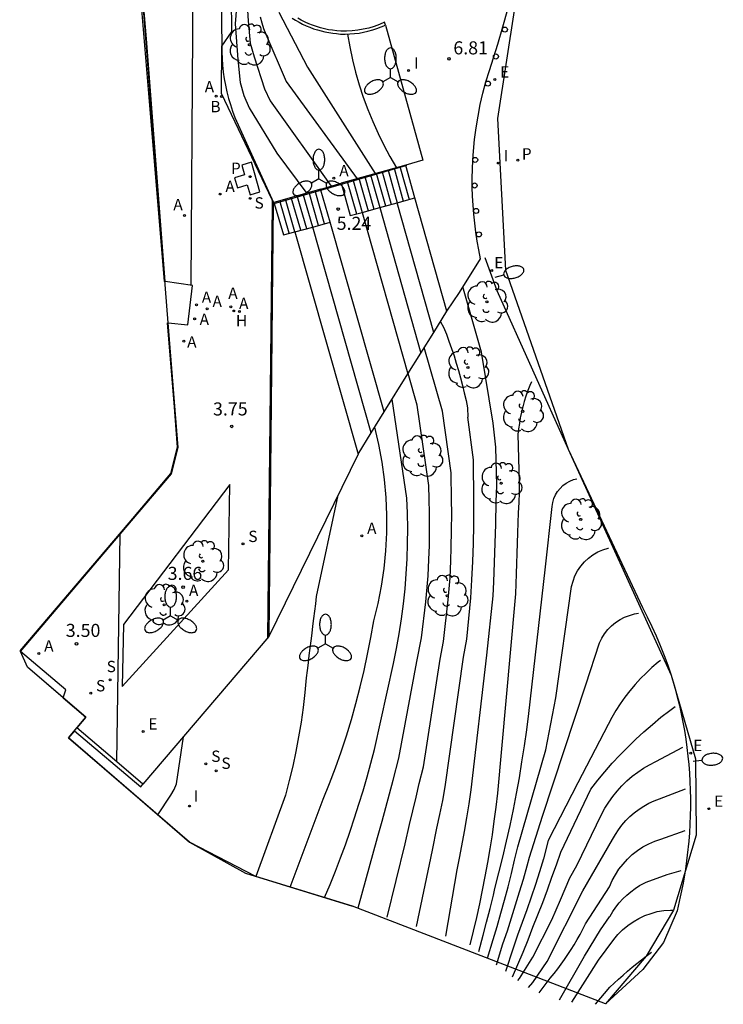
# Model space of a CAD drawing. Units: metres. Extents: x 581094 to 587879, y 4793176 to 4797204.
# Drawn here: x 587839 to 587879, y 4796354 to 4796410 of the extents above; entities that cross this region are included whole.
import ezdxf

# ---------------------------------------------------------------- set-up
doc = ezdxf.new("R2010")
doc.units = ezdxf.units.M
doc.header["$LTSCALE"] = 2
doc.layers.get('0').update_dxf_attribs({"linetype": 'CONTINUOUS'})
for name, color, linetype in [('020104', 34, 'CONTINUOUS'), ('020204', 9, 'CONTINUOUS'), ('020308', 9, 'CONTINUOUS'), ('060106', 9, 'CONTINUOUS'), ('060108', 9, 'CONTINUOUS'), ('060117', 9, 'CONTINUOUS'), ('060130', 9, 'CONTINUOUS'), ('060141', 9, 'CONTINUOUS'), ('060144', 9, 'CONTINUOUS'), ('070105', 6, 'CONTINUOUS'), ('090101', 1, 'CONTINUOUS'), ('100105', 3, 'CONTINUOUS'), ('100202', 3, 'CONTINUOUS'), ('200202', 4, 'CONTINUOUS'), ('200203', 4, 'CONTINUOUS'), ('200204', 4, 'CONTINUOUS'), ('200205', 4, 'CONTINUOUS'), ('200302', 4, 'CONTINUOUS'), ('200304', 4, 'CONTINUOUS'), ('200305', 4, 'CONTINUOUS'), ('210102', 4, 'CONTINUOUS'), ('210204', 9, 'CONTINUOUS'), ('210205', 4, 'CONTINUOUS'), ('210304', 9, 'CONTINUOUS'), ('210305', 4, 'CONTINUOUS'), ('220205', 1, 'CONTINUOUS'), ('220207', 9, 'CONTINUOUS'), ('220305', 1, 'CONTINUOUS'), ('220307', 9, 'CONTINUOUS'), ('250202', 9, 'CONTINUOUS'), ('250205', 9, 'CONTINUOUS'), ('260202', 9, 'CONTINUOUS'), ('270204', 9, 'CONTINUOUS'), ('270304', 9, 'CONTINUOUS')]:
    doc.layers.add(name, color=color, linetype=linetype)
for name, color, linetype, lineweight in [('020105', 24, 'CONTINUOUS', 30), ('080111', 7, 'CONTINUOUS', 30), ('Ambitos Campo', 2, 'CONTINUOUS', 30)]:
    doc.layers.add(name, color=color, linetype=linetype, lineweight=lineweight)
doc.styles.add('ARIAL', font='arial.ttf')
doc.styles.add('ROMANS', font='ROMANS')

# ---------------------------------------------------------------- blocks, each defined once
blk = doc.blocks.new('BOCAR')
blk.add_circle((0, 0), 0.055)
blk = doc.blocks.new('ABAS')
blk.add_circle((0, 0), 0.055)
blk = doc.blocks.new('COTAPU')
blk.add_circle((0, 0), 0.075)
blk = doc.blocks.new('HIDRAN')
blk.add_circle((0, 0), 0.055)
blk = doc.blocks.new('SANEA')
blk.add_circle((0, 0), 0.055)
blk = doc.blocks.new('PLUVI3')
blk.add_circle((0, 0), 0.055)
blk = doc.blocks.new('REIND')
blk.add_circle((0, 0), 0.055)
blk = doc.blocks.new('HUEPIV')
blk.add_circle((0, 0), 0.145)
blk = doc.blocks.new('REGALU')
blk.add_circle((0, 0), 0.055)
blk = doc.blocks.new('FAREDI')
blk.add_line((0, 0), (0.5, 0))
blk.add_lwpolyline([(0.5, 0, 0.159986), (0.538, -0.117, 0.106322), (0.675, -0.238, 0.071006), (0.858, -0.309, 0.057309), (1.099, -0.337, 0.057309), (1.339, -0.309, 0.071006), (1.522, -0.238, 0.106322), (1.659, -0.117, 0.159986), (1.697, 0, 0.159986), (1.659, 0.117, 0.106322), (1.522, 0.238, 0.071006), (1.339, 0.309, 0.057309), (1.099, 0.337, 0.057309), (0.858, 0.309, 0.071006), (0.675, 0.238, 0.106322), (0.538, 0.117, 0.159986)], format="xyb", close=True)
blk = doc.blocks.new('REGELE')
blk.add_circle((0, 0), 0.055)
blk = doc.blocks.new('ARBOL')
blk.add_circle((0, 0), 0.0587)
for centre, radius, start, end in [((-0.28, 0.855), 0.3, 359.2878, 173.6078), ((0.097, 0.97), 0.21, 23.1565, 160.4665), ((-0.564, 0.381), 0.532, 92.28, 254.58), ((0.438, 0.881), 0.24, 301.578, 139.328), ((0.656, 0.288), 0.443, 319.8556, 114.7656), ((-0.091, 0.321), 0.12, 119.14, 310.56), ((0.819, -0.249), 0.383, 235.5275, 62.0275), ((-0.556, -0.339), 0.555, 142.64, 266.54), ((-0.039, -0.384), 0.21, 189.64, 323.88), ((-0.301, -0.676), 0.45, 213.78, 295.32), ((0.299, -0.624), 0.532, 224.67, 0.24)]:
    blk.add_arc(centre, radius, start, end)
blk = doc.blocks.new('FAROLM')
for q in [(0, 0.5), (0.433, -0.25), (-0.433, -0.25)]:
    blk.add_line((0, 0), q)
for points in [[(0, 0.5, 0.159986), (0.117, 0.538, 0.106322), (0.238, 0.675, 0.071006), (0.309, 0.858, 0.057309), (0.337, 1.099, 0.057309), (0.309, 1.339, 0.071006), (0.238, 1.522, 0.106322), (0.117, 1.659, 0.159986), (0, 1.697, 0.159986), (-0.117, 1.659, 0.106322), (-0.238, 1.522, 0.071006), (-0.309, 1.339, 0.057309), (-0.337, 1.099, 0.057309), (-0.309, 0.858, 0.071006), (-0.238, 0.675, 0.106322), (-0.117, 0.538, 0.159986)], [(-0.433, -0.25, 0.159986), (-0.525, -0.168, 0.106322), (-0.704, -0.131, 0.071006), (-0.898, -0.161, 0.057309), (-1.12, -0.258, 0.057309), (-1.315, -0.402, 0.071006), (-1.437, -0.555, 0.106322), (-1.495, -0.728, 0.159986), (-1.47, -0.849, 0.159986), (-1.378, -0.931, 0.106322), (-1.199, -0.967, 0.071006), (-1.005, -0.937, 0.057309), (-0.783, -0.841, 0.057309), (-0.588, -0.697, 0.071006), (-0.466, -0.544, 0.106322), (-0.408, -0.371, 0.159986)], [(0.433, -0.25, 0.159986), (0.408, -0.371, 0.106322), (0.466, -0.544, 0.071006), (0.588, -0.697, 0.057309), (0.783, -0.841, 0.057309), (1.005, -0.937, 0.071006), (1.199, -0.967, 0.106322), (1.378, -0.931, 0.159986), (1.47, -0.849, 0.159986), (1.495, -0.728, 0.106322), (1.437, -0.555, 0.071006), (1.315, -0.402, 0.057309), (1.12, -0.258, 0.057309), (0.898, -0.161, 0.071006), (0.704, -0.131, 0.106322), (0.525, -0.168, 0.159986)]]:
    blk.add_lwpolyline(points, format="xyb", close=True)

msp = doc.modelspace()

# ---------------------------------------------------------------- linework, layer by layer
at = {"layer": '020104'}
for points in [[(587851.09, 4796412.16, 4.5), (587850.91, 4796409.98, 4.5), (587851.06, 4796407.93, 4.5), (587851.21, 4796406.62, 4.5), (587851.42, 4796405.87, 4.5), (587851.72, 4796405.16, 4.5), (587853.3, 4796402.55, 4.5), (587855.02, 4796400.25, 4.5)], [(587852.35, 4796410.38, 5.5), (587852.44, 4796410.04, 5.5), (587852.55, 4796409.72, 5.5), (587852.67, 4796409.39, 5.5), (587853.84, 4796406.66, 5.5), (587857.91, 4796401.08, 5.5)], [(587853.42, 4796410.64, 6), (587855.07, 4796407.49, 6), (587858.96, 4796401.38, 6)], [(587857.36, 4796409.39, 6.5), (587857.49, 4796408.65, 6.5), (587857.65, 4796407.92, 6.5), (587857.83, 4796407.2, 6.5), (587858.04, 4796406.48, 6.5), (587858.27, 4796405.77, 6.5), (587858.53, 4796405.07, 6.5), (587858.81, 4796404.37, 6.5), (587859.12, 4796403.69, 6.5), (587859.45, 4796403.02, 6.5), (587859.8, 4796402.36, 6.5), (587860.17, 4796401.72, 6.5)], [(587850.15, 4796408.75, 4), (587850.15, 4796408.37, 4), (587850.16, 4796407.98, 4), (587850.19, 4796407.6, 4), (587850.23, 4796407.21, 4), (587850.29, 4796406.83, 4), (587850.36, 4796406.45, 4), (587850.44, 4796406.08, 4), (587850.54, 4796405.7, 4), (587850.65, 4796405.34, 4), (587850.77, 4796404.97, 4), (587850.9, 4796404.61, 4), (587853.12, 4796399.72, 4)], [(587865.73, 4796387.07, 7), (587865.05, 4796391.13, 7), (587863.98, 4796394.88, 7)], [(587862.7, 4796392.88, 6.5), (587862.87, 4796392.58, 6.5), (587863.04, 4796392.17, 6.5), (587863.19, 4796391.76, 6.5), (587863.34, 4796391.34, 6.5), (587863.48, 4796390.92, 6.5), (587863.61, 4796390.5, 6.5), (587863.74, 4796390.08, 6.5), (587863.86, 4796389.66, 6.5), (587863.97, 4796389.23, 6.5), (587864.07, 4796388.8, 6.5), (587864.17, 4796388.37, 6.5), (587864.26, 4796387.94, 6.5), (587864.28, 4796387.41, 6.5)], [(587862.82, 4796387.75, 6), (587861.77, 4796391.4, 6)], [(587861.37, 4796388.09, 5.5), (587860.84, 4796389.91, 5.5)], [(587857.97, 4796359.24, 5.5), (587859.09, 4796363.28, 5.5), (587859.35, 4796364.22, 5.5), (587859.57, 4796365, 5.5), (587859.78, 4796365.78, 5.5), (587859.98, 4796366.57, 5.5), (587860.32, 4796367.83, 5.5), (587861.34, 4796373.39, 5.5), (587861.61, 4796374.75, 5.5), (587861.86, 4796376.8, 5.5), (587861.99, 4796378.3, 5.5), (587862.04, 4796379.23, 5.5), (587862.07, 4796380.04, 5.5), (587862.08, 4796380.97, 5.5), (587862.08, 4796381.89, 5.5), (587862.05, 4796382.7, 5.5), (587862.04, 4796383.49, 5.5), (587861.37, 4796388.09, 5.5)], [(587859.65, 4796358.71, 6), (587860.67, 4796362.92, 6), (587860.92, 4796364.02, 6), (587861.12, 4796364.81, 6), (587861.31, 4796365.59, 6), (587861.48, 4796366.38, 6), (587861.73, 4796367.33, 6), (587862.69, 4796373.51, 6), (587862.88, 4796374.53, 6), (587863.15, 4796376.92, 6), (587863.25, 4796378.19, 6), (587863.3, 4796379.17, 6), (587863.32, 4796379.93, 6), (587863.34, 4796380.91, 6), (587863.35, 4796381.9, 6), (587863.33, 4796382.65, 6), (587863.32, 4796384.22, 6), (587862.82, 4796387.75, 6)], [(587861.33, 4796358.17, 6.5), (587862.24, 4796362.56, 6.5), (587862.5, 4796363.82, 6.5), (587862.67, 4796364.61, 6.5), (587862.83, 4796365.4, 6.5), (587862.98, 4796366.19, 6.5), (587864.03, 4796373.63, 6.5), (587864.21, 4796374.66, 6.5), (587864.44, 4796377.03, 6.5), (587864.51, 4796378.07, 6.5), (587864.56, 4796379.12, 6.5), (587864.59, 4796380.16, 6.5), (587864.62, 4796381.21, 6.5), (587864.62, 4796382.6, 6.5), (587864.59, 4796384.95, 6.5), (587864.28, 4796387.41, 6.5)], [(587863.01, 4796357.63, 7), (587863.65, 4796361.42, 7), (587863.82, 4796362.2, 7), (587864.08, 4796363.63, 7), (587864.22, 4796364.42, 7), (587864.35, 4796365.21, 7), (587864.47, 4796366.01, 7), (587865.37, 4796373.75, 7), (587865.72, 4796377.15, 7), (587865.77, 4796377.96, 7), (587865.81, 4796379.06, 7), (587865.85, 4796380.17, 7), (587865.88, 4796381.27, 7), (587865.9, 4796382.55, 7), (587865.93, 4796383.49, 7), (587865.87, 4796385.68, 7), (587865.73, 4796387.07, 7)], [(587854.08, 4796360.44, 4.5), (587855.97, 4796365.49, 4.5), (587856.33, 4796366.38, 4.5), (587856.68, 4796367.29, 4.5), (587857, 4796368.2, 4.5), (587857.3, 4796369.12, 4.5), (587857.59, 4796370.05, 4.5), (587857.85, 4796370.98, 4.5), (587858.1, 4796371.92, 4.5), (587858.32, 4796372.86, 4.5), (587858.52, 4796373.81, 4.5), (587858.71, 4796374.76, 4.5), (587858.87, 4796375.71, 4.5), (587859.12, 4796376.71, 4.5), (587859.31, 4796377.71, 4.5), (587859.46, 4796378.72, 4.5), (587859.56, 4796379.74, 4.5), (587859.62, 4796380.76, 4.5), (587859.62, 4796381.78, 4.5), (587859.58, 4796382.8, 4.5), (587859.49, 4796383.82, 4.5), (587859.35, 4796384.83, 4.5), (587859.17, 4796385.84, 4.5), (587858.93, 4796386.83, 4.5)], [(587864.9, 4796356.74, 8), (587865.15, 4796357.67, 8), (587865.35, 4796358.43, 8), (587865.55, 4796359.21, 8), (587865.74, 4796359.98, 8), (587865.83, 4796360.36, 8), (587866.06, 4796361.26, 8), (587866.28, 4796362.16, 8), (587866.5, 4796363.07, 8), (587866.7, 4796363.98, 8), (587866.89, 4796364.89, 8), (587867.06, 4796365.8, 8), (587867.23, 4796366.71, 8), (587867.38, 4796367.63, 8), (587867.52, 4796368.55, 8), (587867.65, 4796369.47, 8), (587867.77, 4796370.39, 8), (587868.71, 4796378.65, 8), (587869.12, 4796382.28, 8), (587869.15, 4796382.5, 8), (587869.21, 4796382.73, 8), (587869.3, 4796382.94, 8), (587869.42, 4796383.14, 8), (587869.57, 4796383.32, 8), (587869.73, 4796383.48, 8), (587869.92, 4796383.62, 8), (587870.12, 4796383.73, 8), (587870.34, 4796383.82, 8), (587870.525, 4796383.862, 8)], [(587864.9, 4796356.74, 8), (587865.15, 4796357.67, 8), (587865.35, 4796358.43, 8), (587865.55, 4796359.21, 8), (587865.74, 4796359.98, 8), (587865.83, 4796360.36, 8), (587866.06, 4796361.26, 8), (587866.28, 4796362.16, 8), (587866.5, 4796363.07, 8), (587866.7, 4796363.98, 8), (587866.89, 4796364.89, 8), (587867.06, 4796365.8, 8), (587867.23, 4796366.71, 8), (587867.38, 4796367.63, 8), (587867.52, 4796368.55, 8), (587867.65, 4796369.47, 8), (587867.77, 4796370.39, 8), (587868.71, 4796378.65, 8), (587869.12, 4796382.28, 8), (587869.15, 4796382.5, 8), (587869.21, 4796382.73, 8), (587869.3, 4796382.94, 8), (587869.42, 4796383.14, 8), (587869.57, 4796383.32, 8), (587869.73, 4796383.48, 8), (587869.92, 4796383.62, 8), (587870.12, 4796383.73, 8), (587870.34, 4796383.82, 8), (587870.525, 4796383.862, 8)], [(587856.81, 4796382.92, 4), (587855.57, 4796377.12, 4), (587855.52, 4796376.7, 4), (587855.47, 4796376.27, 4), (587855.42, 4796375.85, 4), (587855.36, 4796375.42, 4), (587855.31, 4796375, 4), (587855.26, 4796374.57, 4), (587855.21, 4796374.15, 4), (587855.15, 4796373.72, 4), (587855.1, 4796373.3, 4), (587855.05, 4796372.87, 4), (587855, 4796372.45, 4), (587854.92, 4796371.6, 4), (587854.82, 4796370.75, 4), (587854.7, 4796369.9, 4), (587854.56, 4796369.06, 4), (587854.4, 4796368.22, 4), (587854.22, 4796367.38, 4), (587854.02, 4796366.55, 4), (587853.81, 4796365.72, 4), (587852.1, 4796361.04, 4)], [(587865.41, 4796356.36, 8.5), (587865.72, 4796357.43, 8.5), (587865.95, 4796358.18, 8.5), (587866.17, 4796358.94, 8.5), (587866.38, 4796359.69, 8.5), (587866.58, 4796360.45, 8.5), (587866.77, 4796361.22, 8.5), (587866.96, 4796361.98, 8.5), (587867.14, 4796362.74, 8.5), (587868.74, 4796368.31, 8.5), (587869.32, 4796371.3, 8.5), (587870.23, 4796377.69, 8.5), (587870.31, 4796378, 8.5), (587870.42, 4796378.3, 8.5), (587870.57, 4796378.59, 8.5), (587870.75, 4796378.86, 8.5), (587870.96, 4796379.1, 8.5), (587871.19, 4796379.32, 8.5), (587871.45, 4796379.51, 8.5), (587871.73, 4796379.67, 8.5), (587872.03, 4796379.79, 8.5), (587872.33, 4796379.89, 8.5), (587872.351, 4796379.893, 8.5)], [(587865.92, 4796355.98, 9), (587866.29, 4796357.19, 9), (587866.54, 4796357.92, 9), (587866.78, 4796358.67, 9), (587867.01, 4796359.41, 9), (587867.24, 4796360.16, 9), (587867.46, 4796360.9, 9), (587867.68, 4796361.65, 9), (587867.82, 4796362.16, 9), (587868.55, 4796364.5, 9), (587871.04, 4796372.05, 9), (587871.83, 4796374.46, 9), (587871.96, 4796374.73, 9), (587872.12, 4796374.98, 9), (587872.31, 4796375.22, 9), (587872.52, 4796375.43, 9), (587872.75, 4796375.62, 9), (587873.01, 4796375.79, 9), (587873.27, 4796375.93, 9), (587873.55, 4796376.03, 9), (587873.84, 4796376.11, 9), (587874.073, 4796376.149, 9)], [(587875.326, 4796373.438, 9.5), (587875.2, 4796373.34, 9.5), (587874.84, 4796373.04, 9.5), (587874.5, 4796372.72, 9.5), (587874.18, 4796372.4, 9.5), (587873.87, 4796372.06, 9.5), (587873.57, 4796371.7, 9.5), (587873.29, 4796371.34, 9.5), (587873.02, 4796370.96, 9.5), (587872.77, 4796370.57, 9.5), (587872.53, 4796370.17, 9.5), (587872.32, 4796369.76, 9.5), (587870.58, 4796366.42, 9.5), (587868.89, 4796363.12, 9.5), (587868.62, 4796362.06, 9.5), (587868.39, 4796361.32, 9.5), (587868.15, 4796360.59, 9.5), (587867.9, 4796359.86, 9.5), (587867.65, 4796359.13, 9.5), (587867.4, 4796358.4, 9.5), (587867.13, 4796357.67, 9.5), (587866.87, 4796356.94, 9.5), (587866.43, 4796355.6, 9.5)], [(587846.47, 4796364.59, 3.5), (587847.23, 4796365.71, 3.5), (587847.42, 4796366.03, 3.5), (587847.54, 4796366.37, 3.5), (587847.94, 4796369.06, 3.5)], [(587867.14, 4796355.07, 10.5), (587867.24, 4796355.19, 10.5), (587868.01, 4796356.41, 10.5), (587869.09, 4796358.56, 10.5), (587869.6, 4796359.7, 10.5), (587870.12, 4796360.97, 10.5), (587870.52, 4796361.68, 10.5), (587871.95, 4796364.61, 10.5), (587872.14, 4796364.96, 10.5), (587872.36, 4796365.31, 10.5), (587872.59, 4796365.64, 10.5), (587872.84, 4796365.95, 10.5), (587873.11, 4796366.25, 10.5), (587873.4, 4796366.53, 10.5), (587873.71, 4796366.8, 10.5), (587874.03, 4796367.04, 10.5), (587874.36, 4796367.26, 10.5), (587874.71, 4796367.46, 10.5), (587875.07, 4796367.64, 10.5), (587876.613, 4796368.46, 10.5)], [(587867.76, 4796354.68, 11), (587868.01, 4796354.96, 11), (587868.82, 4796356.17, 11), (587870.88, 4796360.22, 11), (587872.57, 4796363.16, 11), (587872.74, 4796363.45, 11), (587872.92, 4796363.73, 11), (587873.12, 4796363.99, 11), (587873.34, 4796364.25, 11), (587873.58, 4796364.48, 11), (587873.83, 4796364.7, 11), (587874.1, 4796364.9, 11), (587874.38, 4796365.09, 11), (587874.67, 4796365.25, 11), (587874.97, 4796365.39, 11), (587875.28, 4796365.51, 11), (587876.768, 4796366.074, 11)], [(587868.37, 4796354.37, 11.5), (587869, 4796355.21, 11.5), (587869.22, 4796355.47, 11.5), (587869.43, 4796355.74, 11.5), (587869.63, 4796356.01, 11.5), (587869.83, 4796356.28, 11.5), (587870.02, 4796356.56, 11.5), (587870.2, 4796356.85, 11.5), (587870.38, 4796357.13, 11.5), (587870.55, 4796357.42, 11.5), (587870.72, 4796357.72, 11.5), (587870.88, 4796358.02, 11.5), (587871.03, 4796358.32, 11.5), (587872.41, 4796360.46, 11.5), (587872.56, 4796360.81, 11.5), (587872.74, 4796361.14, 11.5), (587872.94, 4796361.46, 11.5), (587873.18, 4796361.76, 11.5), (587873.43, 4796362.04, 11.5), (587873.71, 4796362.3, 11.5), (587874.01, 4796362.53, 11.5), (587874.32, 4796362.74, 11.5), (587874.66, 4796362.92, 11.5), (587875, 4796363.07, 11.5), (587875.36, 4796363.19, 11.5), (587876.744, 4796363.682, 11.5)], [(587869.54, 4796353.96, 12), (587870.96, 4796356.48, 12), (587871.89, 4796357.99, 12), (587872.4, 4796358.73, 12), (587872.45, 4796358.77, 12), (587872.6, 4796359.04, 11.99), (587872.77, 4796359.29, 11.99), (587872.96, 4796359.53, 11.99), (587873.17, 4796359.76, 11.99), (587873.39, 4796359.97, 11.99), (587873.62, 4796360.17, 11.99), (587873.87, 4796360.35, 11.99), (587874.12, 4796360.52, 11.99), (587874.39, 4796360.66, 11.99), (587874.51, 4796360.72, 11.99), (587875.72, 4796361.16, 11.99), (587876.516, 4796361.39, 11.99)], [(587871.61, 4796353.71, 13), (587872.42, 4796354.69, 13), (587872.67, 4796354.93, 13), (587872.93, 4796355.16, 13), (587873.18, 4796355.39, 13), (587873.44, 4796355.62, 13), (587873.7, 4796355.84, 13), (587873.97, 4796356.05, 13), (587874.24, 4796356.27, 13), (587874.51, 4796356.47, 13), (587874.814, 4796356.698, 13)]]:
    msp.add_polyline3d(points, dxfattribs=at)
at = {"layer": '020105'}
for points in [[(587851.51, 4796412.57, 5), (587851.66, 4796410.15, 5), (587851.77, 4796408.87, 5), (587852, 4796408.08, 5), (587852.6, 4796406.24, 5), (587852.93, 4796405.55, 5), (587856.42, 4796400.66, 5)], [(587867.918, 4796389.426, 7.5), (587867.83, 4796389.23, 7.5), (587867.72, 4796388.93, 7.5), (587867.61, 4796388.62, 7.5), (587867.51, 4796388.31, 7.5), (587867.42, 4796388, 7.5), (587867.35, 4796387.69, 7.5), (587867.28, 4796387.37, 7.5), (587867.23, 4796387.05, 7.5), (587867.18, 4796386.73, 7.5), (587867.15, 4796386.41, 7.5), (587867.22, 4796383.67, 7.5), (587867.21, 4796383.09, 7.5), (587867.19, 4796382.5, 7.5), (587867.17, 4796381.92, 7.5), (587867.15, 4796381.34, 7.5), (587867.13, 4796380.76, 7.5), (587867.11, 4796380.17, 7.5), (587867.09, 4796379.59, 7.5), (587867.07, 4796379.01, 7.5), (587867.05, 4796378.42, 7.5), (587867.03, 4796377.84, 7.5), (587867.01, 4796377.26, 7.5), (587866.71, 4796373.88, 7.5), (587865.97, 4796365.82, 7.5), (587865.88, 4796365.02, 7.5), (587865.77, 4796364.22, 7.5), (587865.66, 4796363.43, 7.5), (587865.53, 4796362.63, 7.5), (587865.4, 4796361.84, 7.5), (587865.25, 4796361.05, 7.5), (587865.1, 4796360.26, 7.5), (587864.94, 4796359.47, 7.5), (587864.76, 4796358.69, 7.5), (587864.58, 4796357.91, 7.5), (587864.39, 4796357.13, 7.5)], [(587856.05, 4796359.84, 5), (587856.36, 4796360.59, 5), (587856.67, 4796361.35, 5), (587856.96, 4796362.11, 5), (587857.24, 4796362.87, 5), (587857.51, 4796363.64, 5), (587857.77, 4796364.42, 5), (587858.02, 4796365.19, 5), (587858.26, 4796365.97, 5), (587858.49, 4796366.76, 5), (587858.7, 4796367.54, 5), (587858.91, 4796368.33, 5), (587860, 4796373.27, 5), (587860.18, 4796374.12, 5), (587860.33, 4796374.97, 5), (587860.46, 4796375.83, 5), (587860.57, 4796376.69, 5), (587860.67, 4796377.55, 5), (587860.73, 4796378.42, 5), (587860.78, 4796379.28, 5), (587860.81, 4796380.15, 5), (587860.82, 4796381.02, 5), (587860.8, 4796381.89, 5), (587860.77, 4796382.75, 5), (587859.92, 4796388.43, 5)], [(587866.84, 4796355.29, 10), (587867.14, 4796355.99, 10), (587867.44, 4796356.7, 10), (587867.73, 4796357.41, 10), (587868.01, 4796358.13, 10), (587868.29, 4796358.84, 10), (587868.57, 4796359.56, 10), (587868.84, 4796360.28, 10), (587869.1, 4796361, 10), (587869.37, 4796361.72, 10), (587869.62, 4796362.44, 10), (587871.34, 4796366.06, 10), (587871.73, 4796366.57, 10), (587872.14, 4796367.06, 10), (587872.56, 4796367.54, 10), (587873, 4796368.01, 10), (587873.45, 4796368.47, 10), (587873.91, 4796368.92, 10), (587874.38, 4796369.35, 10), (587874.87, 4796369.77, 10), (587875.36, 4796370.18, 10), (587875.87, 4796370.57, 10), (587876.183, 4796370.799, 10)], [(587870.24, 4796353.84, 12.5), (587871.77, 4796356.25, 12.5), (587872.65, 4796357.42, 12.5), (587872.89, 4796357.71, 12.5), (587873.16, 4796357.98, 12.5), (587873.45, 4796358.23, 12.5), (587873.76, 4796358.45, 12.5), (587874.08, 4796358.64, 12.5), (587874.43, 4796358.8, 12.5), (587874.79, 4796358.93, 12.5), (587875.15, 4796359.03, 12.5), (587875.53, 4796359.09, 12.5), (587875.91, 4796359.12, 12.5), (587876.077, 4796359.12, 12.5)]]:
    msp.add_polyline3d(points, dxfattribs=at)
at = {"layer": '060106'}
for p, q in [((587857.019, 4796400.78, 5.493), (587860.712, 4796401.846, 6.951)), ((587860.712, 4796401.846, 6.951), (587860.762, 4796401.86, 6.971)), ((587855.84, 4796400.439, 5.027), (587857.019, 4796400.78, 5.493)), ((587853.147, 4796399.662, 3.964), (587855.84, 4796400.439, 5.027)), ((587853.038, 4796399.631, 3.927), (587853.087, 4796399.645, 3.94)), ((587853.087, 4796399.645, 3.94), (587853.147, 4796399.662, 3.964))]:
    msp.add_line(p, q, dxfattribs=at)
at = {"layer": '060108'}
for points, elevation in [([(587844.312, 4796380.69), (587847.269, 4796384.157), (587847.648, 4796385.673), (587847.07, 4796392.825), (587848.189, 4796392.701), (587848.464, 4796394.968), (587846.892, 4796395.189), (587845.827, 4796409.121), (587843.744, 4796433.514), (587842.277, 4796450.897), (587840.806, 4796467.7)], 3.856), ([(587863.787, 4796394.56), (587865.008, 4796396.493), (587864.903, 4796397), (587864.811, 4796397.509), (587864.732, 4796398.02), (587864.666, 4796398.533), (587864.612, 4796399.048), (587864.571, 4796399.564), (587864.542, 4796400.08), (587864.527, 4796400.597), (587864.524, 4796401.115), (587864.534, 4796401.632), (587864.557, 4796402.149), (587864.593, 4796402.665), (587864.659, 4796403.338), (587864.747, 4796404.009), (587864.856, 4796404.677), (587864.988, 4796405.34), (587865.14, 4796405.999), (587865.314, 4796406.653), (587865.509, 4796407.301), (587865.992, 4796408.812), (587866.289, 4796409.811), (587866.57, 4796410.814)], 6.429)]:
    msp.add_lwpolyline(points, dxfattribs=dict(at, elevation=elevation))
at = {"layer": '060117'}
for p, q in [((587860.704, 4796401.875, 6.971), (587857.002, 4796400.839, 5.37)), ((587860.712, 4796401.846, 6.971), (587860.704, 4796401.875, 6.971)), ((587855.826, 4796400.487, 5.25), (587857.002, 4796400.839, 5.37)), ((587857.002, 4796400.839, 5.37), (587857.019, 4796400.78, 5.37)), ((587855.84, 4796400.439, 5.25), (587855.826, 4796400.487, 5.25))]:
    msp.add_line(p, q, dxfattribs=at)
for points, elevation in [([(587857.019, 4796400.78), (587857.524, 4796398.97), (587858.211, 4796399.159), (587859.211, 4796399.435), (587860.221, 4796399.713), (587861.23, 4796399.991), (587860.712, 4796401.846)], 6.096), ([(587855.826, 4796400.487), (587853.129, 4796399.724), (587853.147, 4796399.662)], 5.25), ([(587853.147, 4796399.662), (587853.684, 4796397.87), (587854.343, 4796398.041), (587855.368, 4796398.314), (587856.37, 4796398.599), (587855.84, 4796400.439)], 4.828)]:
    msp.add_lwpolyline(points, dxfattribs=dict(at, elevation=elevation))
at = {"layer": '060130', "elevation": 3.491}
msp.add_lwpolyline([(587841.048, 4796371.306), (587841.19, 4796371.752), (587838.583, 4796373.965), (587844.312, 4796380.69)], dxfattribs=at)
at = {"layer": '060141'}
for p, q in [((587860.036, 4796401.69, 6.696), (587860.562, 4796399.807, 6.696)), ((587860.372, 4796401.786, 6.838), (587860.899, 4796399.9, 6.838)), ((587858.022, 4796401.123, 5.826), (587858.545, 4796399.251, 5.826)), ((587858.363, 4796401.215, 5.96), (587858.885, 4796399.345, 5.96)), ((587858.687, 4796401.31, 6.096), (587859.211, 4796399.435, 6.096)), ((587859.013, 4796401.407, 6.229), (587859.539, 4796399.525, 6.229)), ((587859.35, 4796401.492, 6.4), (587859.874, 4796399.617, 6.4)), ((587859.697, 4796401.588, 6.537), (587860.221, 4796399.713, 6.537)), ((587857.352, 4796400.927, 5.533), (587857.872, 4796399.066, 5.533)), ((587857.698, 4796400.997, 5.667), (587858.211, 4796399.159, 5.667)), ((587854.679, 4796398.13, 4.515), (587854.137, 4796400.009, 4.515)), ((587855.024, 4796398.223, 4.672), (587854.482, 4796400.107, 4.672)), ((587855.368, 4796398.314, 4.828), (587854.824, 4796400.203, 4.828)), ((587855.702, 4796398.409, 4.954), (587855.158, 4796400.298, 4.954)), ((587856.051, 4796398.508, 5.103), (587855.506, 4796400.397, 5.103)), ((587863.067, 4796393.484, 7.013), (587861.23, 4796399.991, 6.974)), ((587854.023, 4796397.958, 4.231), (587853.486, 4796399.825, 4.231)), ((587854.343, 4796398.041, 4.374), (587853.803, 4796399.915, 4.374)), ((587859.211, 4796399.435, 6.096), (587861.581, 4796391.071, 6.092)), ((587862.315, 4796392.266, 6.511), (587860.221, 4796399.713, 6.537)), ((587858.211, 4796399.159, 5.667), (587860.83, 4796389.895, 5.661)), ((587858.731, 4796386.503, 4.8), (587855.368, 4796398.314, 4.828)), ((587859.476, 4796387.71, 5.253), (587856.37, 4796398.599, 5.25)), ((587854.343, 4796398.041, 4.374), (587857.979, 4796385.287, 4.379)), ((587863.067, 4796393.484, 7.013), (587863.787, 4796394.56, 7.078)), ((587862.315, 4796392.266, 6.511), (587863.067, 4796393.484, 7.013)), ((587861.581, 4796391.071, 6.092), (587862.315, 4796392.266, 6.511)), ((587860.83, 4796389.895, 5.661), (587861.581, 4796391.071, 6.092)), ((587859.476, 4796387.71, 5.253), (587860.83, 4796389.895, 5.661)), ((587858.731, 4796386.503, 4.8), (587859.476, 4796387.71, 5.253)), ((587857.979, 4796385.287, 4.379), (587858.731, 4796386.503, 4.8))]:
    msp.add_line(p, q, dxfattribs=at)
at = {"layer": '060144'}
msp.add_line((587840.756, 4796467.696, 4.066), (587846.842, 4796395.185, 3.716), dxfattribs=at)
for points, elevation in [([(587865.254, 4796396.578), (587865.929, 4796394.676), (587870.027, 4796385.565), (587874.299, 4796376.477), (587874.575, 4796375.941), (587874.837, 4796375.399), (587875.085, 4796374.85), (587875.32, 4796374.295), (587875.54, 4796373.734), (587875.745, 4796373.167), (587875.937, 4796372.596), (587876.113, 4796372.02), (587876.275, 4796371.439), (587876.422, 4796370.855), (587876.525, 4796370.376), (587876.619, 4796369.896), (587876.704, 4796369.414), (587876.78, 4796368.93), (587876.846, 4796368.445), (587876.903, 4796367.958), (587876.95, 4796367.471), (587876.988, 4796366.983), (587877.017, 4796366.494), (587877.036, 4796366.005), (587877.045, 4796365.515), (587877.046, 4796365.026), (587877.036, 4796364.536), (587877.018, 4796364.047), (587876.99, 4796363.558), (587876.952, 4796363.07), (587876.869, 4796362.264), (587876.761, 4796361.462), (587876.627, 4796360.663), (587876.468, 4796359.869), (587876.283, 4796359.081), (587875.497, 4796357.266), (587874.323, 4796355.705), (587872.18, 4796353.744)], 7.103), ([(587847.02, 4796392.821), (587847.598, 4796385.677), (587847.223, 4796384.181), (587838.545, 4796373.997)], 3.716)]:
    msp.add_lwpolyline(points, dxfattribs=dict(at, elevation=elevation))
at = {"layer": '070105', "elevation": 5.841}
msp.add_lwpolyline([(587854.193, 4796410.306), (587854.383, 4796410.182), (587854.586, 4796410.066), (587854.79, 4796409.963), (587854.999, 4796409.864), (587855.205, 4796409.778), (587855.42, 4796409.698), (587855.634, 4796409.626), (587855.848, 4796409.568), (587856.068, 4796409.513), (587856.294, 4796409.473), (587856.518, 4796409.434), (587856.739, 4796409.415), (587856.97, 4796409.394), (587857.233, 4796409.391), (587857.5, 4796409.399), (587857.762, 4796409.419), (587858.03, 4796409.452), (587858.281, 4796409.495), (587858.534, 4796409.554), (587858.811, 4796409.631), (587859.048, 4796409.709), (587859.291, 4796409.8), (587859.544, 4796409.901)], dxfattribs=at)
at = {"layer": '070105'}
msp.add_polyline3d([(587859.544, 4796409.901, 6.683), (587859.49, 4796410.075, 6.678), (587859.194, 4796409.945, 6.652), (587858.891, 4796409.832, 6.626), (587858.581, 4796409.739, 6.6), (587858.266, 4796409.665, 6.573), (587857.948, 4796409.61, 6.547), (587857.626, 4796409.575, 6.521), (587857.303, 4796409.56, 6.495), (587856.98, 4796409.564, 6.469), (587856.743, 4796409.58, 6.449), (587856.508, 4796409.606, 6.43), (587856.274, 4796409.643, 6.41), (587856.041, 4796409.691, 6.391), (587855.811, 4796409.749, 6.371), (587855.584, 4796409.817, 6.351), (587855.361, 4796409.895, 6.332), (587855.14, 4796409.983, 6.312), (587854.925, 4796410.081, 6.293), (587854.713, 4796410.189, 6.273), (587854.507, 4796410.306, 6.253)], dxfattribs=at)
at = {"layer": '080111'}
for p, q in [((587841.048, 4796371.306, 3.466), (587838.996, 4796373.065, 3.481)), ((587841.697, 4796369.413, 3.438), (587841.828, 4796369.57, 3.442))]:
    msp.add_line(p, q, dxfattribs=at)
for points, elevation in [([(587841.048, 4796371.306), (587842.349, 4796370.191), (587841.828, 4796369.57)], 3.457), ([(587841.697, 4796369.413), (587841.35, 4796368.999), (587845.45, 4796365.48), (587848.29, 4796363.02), (587851.51, 4796361.23), (587857.66, 4796359.35)], 3.428)]:
    msp.add_lwpolyline(points, dxfattribs=dict(at, elevation=elevation))
at = {"layer": '090101'}
for p, q in [((587849.897, 4796425.08, 4.028), (587850.157, 4796408.701, 3.976)), ((587850.511, 4796421.998, 4.381), (587850.709, 4796409.502, 4.341)), ((587850.157, 4796408.701, 3.976), (587850.709, 4796409.502, 4.341))]:
    msp.add_line(p, q, dxfattribs=at)
at = {"layer": '100105'}
for p, q in [((587853.087, 4796399.645, 3.933), (587852.843, 4796374.819, 3.698)), ((587852.843, 4796374.819, 3.698), (587845.624, 4796366.347, 3.411))]:
    msp.add_line(p, q, dxfattribs=at)
for points, elevation in [([(587859.544, 4796409.901), (587861.684, 4796402.146), (587860.704, 4796401.875)], 6.966), ([(587853.041, 4796399.873), (587850.125, 4796405.976), (587850.157, 4796408.701)], 3.946), ([(587853.087, 4796399.645), (587853.088, 4796399.774), (587853.041, 4796399.873)], 3.934)]:
    msp.add_lwpolyline(points, dxfattribs=dict(at, elevation=elevation))
at = {"layer": '100105', "elevation": 3.516}
msp.add_lwpolyline([(587850.618, 4796383.535), (587844.496, 4796375.5), (587844.42, 4796371.951), (587850.537, 4796378.652)], close=True, dxfattribs=at)
at = {"layer": '100105'}
msp.add_polyline3d([(587857.97, 4796385.28, 4.09), (587852.843, 4796374.819, 3.698)], dxfattribs=at)
at = {"layer": '200203', "elevation": 3.937}
msp.add_lwpolyline([(587851.043, 4796400.576), (587851.61, 4796400.737), (587851.771, 4796400.17), (587852.338, 4796400.331), (587851.856, 4796402.031), (587851.289, 4796401.871), (587851.45, 4796401.304), (587850.883, 4796401.143)], close=True, dxfattribs=at)
at = {"layer": '210102'}
for p, q in [((587853.038, 4796399.631, 3.927), (587852.773, 4796374.736, 3.679)), ((587853.041, 4796399.873, 3.934), (587853.038, 4796399.631, 3.927)), ((587844.128, 4796367.617, 3.424), (587844.312, 4796380.69, 3.581)), ((587844.128, 4796367.617, 3.417), (587841.828, 4796369.57, 3.425)), ((587845.624, 4796366.347, 3.411), (587844.128, 4796367.617, 3.417))]:
    msp.add_line(p, q, dxfattribs=at)
for points, elevation in [([(587848.384, 4796394.979), (587848.477, 4796409.446), (587848.547, 4796424.148), (587848.592, 4796431.851)], 3.96), ([(587841.697, 4796369.413), (587845.492, 4796366.191), (587845.624, 4796366.347)], 3.411)]:
    msp.add_lwpolyline(points, dxfattribs=dict(at, elevation=elevation))
at = {"layer": 'Ambitos Campo', "elevation": 4.111}
msp.add_lwpolyline([(587868.479, 4796420.799), (587865.983, 4796404.545), (587866.436, 4796395.845), (587870.027, 4796385.565), (587875.937, 4796372.596), (587877.347, 4796367.793), (587877.377, 4796363.412), (587876.077, 4796359.12), (587874.51, 4796356.47), (587872.18, 4796353.744), (587857.66, 4796359.35), (587852.1, 4796361.04), (587848.29, 4796363.02), (587841.35, 4796368.999), (587842.349, 4796370.191), (587838.996, 4796373.065), (587838.583, 4796373.965), (587847.223, 4796384.181), (587847.598, 4796385.677), (587847.07, 4796392.825), (587843.729, 4796435.499)], dxfattribs=at)

# ---------------------------------------------------------------- block references
at = {"layer": '020204'}
for p in [(587863.19, 4796407.975, 6.808), (587856.825, 4796399.348, 5.241), (587850.715, 4796386.876, 3.748), (587847.924, 4796377.65, 3.657), (587841.81, 4796374.395, 3.498)]:
    msp.add_blockref('COTAPU', p, dxfattribs=at)
at = {"layer": '100202'}
for p in [(587851.73, 4796408.78, 4.96), (587865.37, 4796394.02, 7.19), (587864.28, 4796390.25, 6.7), (587867.42, 4796387.74, 7.53), (587861.64, 4796385.18, 5.42), (587866.18, 4796383.61, 7.27), (587870.75, 4796381.54, 8.12), (587849.056, 4796379.135, 3.758), (587863.08, 4796377.16, 5.82), (587846.844, 4796376.639, 3.61)]:
    msp.add_blockref('ARBOL', p, dxfattribs=at)
at = {"layer": '200202'}
msp.add_blockref('BOCAR', (587850.122, 4796405.804, 3.932), dxfattribs=at)
at = {"layer": '200204'}
msp.add_blockref('HIDRAN', (587851.156, 4796393.467, 3.82), dxfattribs=at)
at = {"layer": '200205'}
for p in [(587849.823, 4796405.831, 3.916), (587856.586, 4796401.12, 5.181), (587850.048, 4796400.211, 3.833), (587848.002, 4796398.985, 3.773), (587848.691, 4796393.855, 3.725), (587850.671, 4796393.744, 3.811), (587849.308, 4796393.62, 3.759), (587850.831, 4796393.5, 3.808), (587848.59, 4796393.051, 3.74), (587847.975, 4796391.77, 3.725), (587858.181, 4796380.594, 4.188), (587848.149, 4796376.847, 3.628), (587839.642, 4796373.842, 3.486)]:
    msp.add_blockref('ABAS', p, dxfattribs=at)
at = {"layer": '210204'}
for p in [(587851.77, 4796399.963, 3.914), (587851.365, 4796380.134, 3.729), (587843.731, 4796372.333, 3.474), (587842.622, 4796371.562, 3.473), (587849.237, 4796367.514, 3.656), (587849.82, 4796367.114, 3.668)]:
    msp.add_blockref('SANEA', p, dxfattribs=at)
at = {"layer": '210205'}
for p in [(587867.135, 4796402.158, 6.763), (587851.781, 4796401.208, 3.925)]:
    msp.add_blockref('PLUVI3', p, dxfattribs=at)
at = {"layer": '220205'}
for p in [(587865.824, 4796406.789, 6.821), (587845.628, 4796369.372, 3.467), (587878.105, 4796364.937, 11.256)]:
    msp.add_blockref('REGELE', p, dxfattribs=at)
at = {"layer": '220207'}
for p in [(587865.642, 4796395.825, 7.121), (587877.065, 4796368.118, 10.612)]:
    msp.add_blockref('REGALU', p, dxfattribs=at)
at = {"layer": '250202'}
for p, rotation in [((587865.847, 4796395.438, 7.143), 15.25070153401903), ((587877.215, 4796367.66, 10.743), 5.95257822447266)]:
    msp.add_blockref('FAREDI', p, dxfattribs=dict(at, rotation=rotation))
at = {"layer": '250205'}
for p in [(587859.83, 4796406.902, 6.726), (587855.723, 4796401.085, 4.785), (587847.212, 4796376.005, 3.535), (587856.1, 4796374.402, 4.12)]:
    msp.add_blockref('FAROLM', p, dxfattribs=at)
at = {"layer": '260202'}
for p in [(587866.395, 4796409.647, 6.783), (587865.886, 4796408.103, 6.819), (587865.428, 4796406.545, 6.842), (587864.695, 4796402.172, 6.936), (587864.664, 4796400.7, 6.974), (587864.746, 4796399.244, 7.023), (587864.908, 4796397.893, 7.066)]:
    msp.add_blockref('HUEPIV', p, dxfattribs=at)
at = {"layer": '270204'}
for p in [(587860.874, 4796407.298, 6.792), (587866.022, 4796401.99, 6.919), (587848.29, 4796365.09, 3.52)]:
    msp.add_blockref('REIND', p, dxfattribs=at)

# ---------------------------------------------------------------- texts
at = {"layer": '020308', "style": 'ARIAL'}
for s, p in [('6.81', (587863.44, 4796408.225, 6.808)), ('5.24', (587856.742, 4796398.156, 5.241)), ('3.75', (587849.643, 4796387.503, 3.748)), ('3.66', (587847.04, 4796378.065, 3.657)), ('3.50', (587841.191, 4796374.793, 3.498))]:
    msp.add_text(s, height=0.75, dxfattribs=at).set_placement(p)
at = {"layer": '200302', "style": 'ROMANS'}
msp.add_text('B', height=0.65, dxfattribs=at).set_placement((587849.496, 4796404.903, 3.932))
at = {"layer": '200304', "style": 'ROMANS'}
msp.add_text('H', height=0.65, dxfattribs=at).set_placement((587850.959, 4796392.624, 3.82))
at = {"layer": '200305', "style": 'ROMANS'}
for p in [(587849.168, 4796406.043, 3.916), (587856.893, 4796401.232, 5.181), (587850.355, 4796400.323, 3.833), (587847.365, 4796399.283, 3.773), (587848.998, 4796393.967, 3.725), (587849.615, 4796393.732, 3.759), (587850.519, 4796394.196, 3.811), (587851.138, 4796393.612, 3.808), (587848.874, 4796392.696, 3.74), (587848.159, 4796391.398, 3.725), (587858.488, 4796380.706, 4.188), (587848.263, 4796377.139, 3.628), (587839.949, 4796373.954, 3.486)]:
    msp.add_text('A', height=0.65, dxfattribs=at).set_placement(p)
at = {"layer": '210304', "style": 'ROMANS'}
for p in [(587852.027, 4796399.375, 3.914), (587851.671, 4796380.24, 3.729), (587843.538, 4796372.77, 3.474), (587842.928, 4796371.668, 3.473), (587849.543, 4796367.62, 3.656), (587850.126, 4796367.22, 3.668)]:
    msp.add_text('S', height=0.65, dxfattribs=at).set_placement(p)
at = {"layer": '210305', "style": 'ROMANS'}
for p in [(587867.373, 4796402.188, 6.763), (587850.673, 4796401.362, 3.925)]:
    msp.add_text('P', height=0.65, dxfattribs=at).set_placement(p)
at = {"layer": '220305', "style": 'ROMANS'}
for p in [(587866.13, 4796406.895, 6.821), (587845.934, 4796369.478, 3.467), (587878.411, 4796365.043, 11.256)]:
    msp.add_text('E', height=0.65, dxfattribs=at).set_placement(p)
at = {"layer": '220307', "style": 'ROMANS'}
for p in [(587865.788, 4796395.947, 7.121), (587877.211, 4796368.24, 10.612)]:
    msp.add_text('E', height=0.65, dxfattribs=at).set_placement(p)
at = {"layer": '270304', "style": 'ROMANS'}
for p in [(587861.18, 4796407.404, 6.792), (587866.328, 4796402.096, 6.919), (587848.54, 4796365.34, 3.52)]:
    msp.add_text('I', height=0.65, dxfattribs=at).set_placement(p)

doc.saveas('drawing.dxf')
